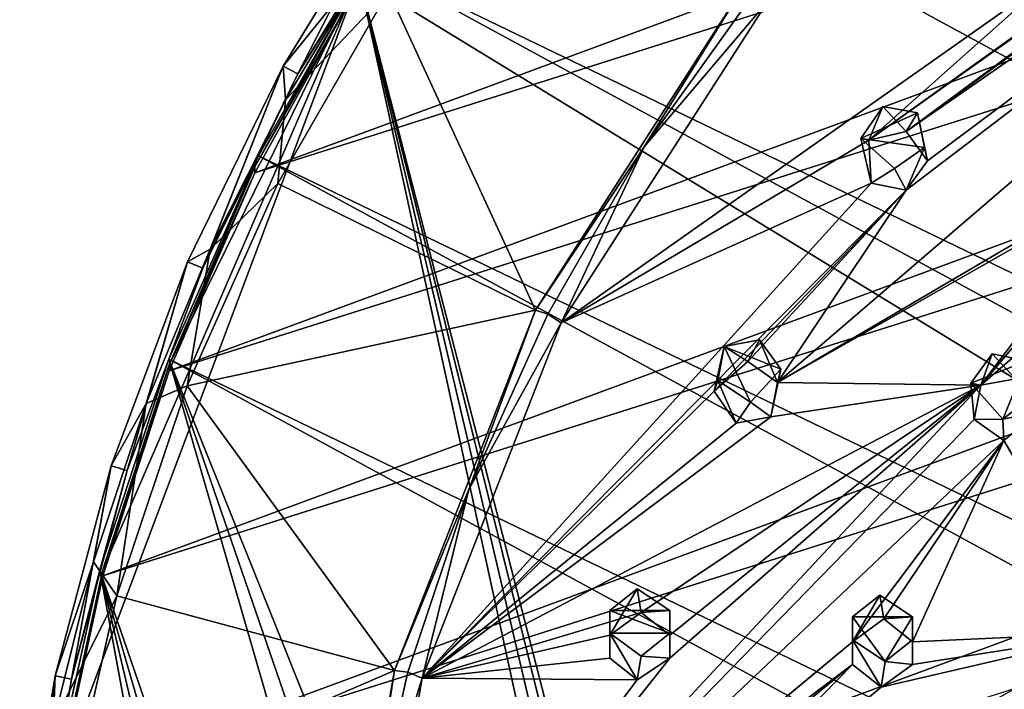
# Model space of a CAD drawing. Units: inches. Extents: x -5.5 to 8, y -10 to 11.2.
# Drawn here: x -5.5 to -3.2, y -3.5 to -1.9 of the extents above; entities that cross this region are included whole.
import ezdxf

# ---------------------------------------------------------------- set-up
doc = ezdxf.new("R2010")
doc.units = ezdxf.units.IN
doc.layers.get('0').update_dxf_attribs({"true_color": 0xc2ced6})

msp = doc.modelspace()

# ---------------------------------------------------------------- linework, layer by layer
for points in [[(-4.9376, -2.2501), (2.1152, 0.3531), (2.5834, 0.1321), (-4.9376, -2.2501)], [(-4.69, -1.8024), (2.1152, 0.3531), (-4.9376, -2.2501), (-4.69, -1.8024)], [(5.1052, -6.4611), (2.4232, 0.2232), (-4.3658, -1.3195), (5.1052, -6.4611)], [(3.028, -0.1315), (-5.1406, -2.7189), (2.5834, 0.1321), (3.028, -0.1315)], [(-4.9376, -2.2501), (2.5834, 0.1321), (-5.1406, -2.7189), (-4.9376, -2.2501)], [(-0.6011, -0.1031), (-3.3942, -2.152), (-1.8918, -1.0428), (-0.6011, -0.1031)], [(-3.3942, -2.152), (-0.6011, -0.1031), (-1.3612, -0.673), (-3.3942, -2.152)], [(-5.2972, -3.2044), (3.028, -0.1315), (3.445, -0.4353), (-5.2972, -3.2044)], [(-5.2972, -3.2044), (-5.1406, -2.7189), (3.028, -0.1315), (-5.2972, -3.2044)], [(3.8306, -0.7767), (-5.406, -3.7024), (3.445, -0.4353), (3.8306, -0.7767)], [(3.445, -0.4353), (-5.406, -3.7024), (-5.2972, -3.2044), (3.445, -0.4353)], [(-1.3612, -0.673), (-1.3777, -0.7544), (-3.3942, -2.152), (-1.3612, -0.673)], [(-3.3942, -2.2908), (-1.3777, -0.7544), (-3.6988, -2.7462), (-3.3942, -2.2908)], [(-3.6988, -2.7462), (-1.3777, -0.7544), (-2.7738, -2.2035), (-3.6988, -2.7462)], [(-1.3777, -0.7544), (-3.3942, -2.2908), (-3.3434, -2.2214), (-1.3777, -0.7544)], [(-1.3777, -0.7544), (-3.3434, -2.2214), (-3.3942, -2.152), (-1.3777, -0.7544)], [(4.1814, -1.1523), (-5.466, -4.2082), (3.8306, -0.7767), (4.1814, -1.1523)], [(-5.406, -3.7024), (3.8306, -0.7767), (-5.466, -4.2082), (-5.406, -3.7024)], [(-1.8918, -1.0428), (-3.4831, -2.1731), (-2.9624, -1.7992), (-1.8918, -1.0428)], [(-3.3942, -2.152), (-3.4831, -2.1731), (-1.8918, -1.0428), (-3.3942, -2.152)], [(-4.6696, -1.7512), (5.1052, -6.4611), (-4.3658, -1.3195), (-4.6696, -1.7512)], [(-4.8704, -1.9973), (-4.8358, -2.0156), (-4.6, -1.557), (-4.8704, -1.9973)], [(-4.8704, -1.9973), (-4.6, -1.557), (-4.6601, -1.7373), (-4.8704, -1.9973)], [(-4.8358, -2.0156), (-4.5672, -1.5784), (-4.6, -1.557), (-4.8358, -2.0156)], [(-4.8358, -2.0156), (-4.6696, -1.7512), (-4.5672, -1.5784), (-4.8358, -2.0156)], [(-4.6601, -1.7373), (-4.8646, -2.0771), (-4.8704, -1.9973), (-4.6601, -1.7373)], [(-4.6204, -1.8197), (-4.8646, -2.0771), (-4.6601, -1.7373), (-4.6204, -1.8197)], [(4.8928, -6.9425), (-4.6696, -1.7512), (-4.929, -2.21), (4.8928, -6.9425)], [(-4.8358, -2.0156), (-4.929, -2.21), (-4.6696, -1.7512), (-4.8358, -2.0156)], [(5.1052, -6.4611), (-4.6696, -1.7512), (4.8928, -6.9425), (5.1052, -6.4611)], [(-5.406, -3.6881), (-3.925, -5.2987), (-4.69, -1.7882), (-5.406, -3.6881)], [(-4.69, -1.7882), (-5.2972, -3.1902), (-5.406, -3.6881), (-4.69, -1.7882)], [(-5.1406, -2.7046), (-5.2972, -3.1902), (-4.69, -1.7882), (-5.1406, -2.7046)], [(-4.69, -1.7882), (-4.9376, -2.2359), (-5.1406, -2.7046), (-4.69, -1.7882)], [(-4.9376, -2.2359), (-4.69, -1.7882), (-4.69, -1.8024), (-4.9376, -2.2359)], [(-4.69, -1.7882), (-3.7646, -5.3789), (0.3441, -4.8638), (-4.69, -1.7882)], [(0.3441, -4.8638), (-2.1311, -1.8815), (-4.69, -1.7882), (0.3441, -4.8638)], [(-3.925, -5.2987), (-3.8637, -5.3034), (-4.69, -1.7882), (-3.925, -5.2987)], [(-4.69, -1.7882), (-3.8065, -5.3315), (-3.7646, -5.3789), (-4.69, -1.7882)], [(-4.69, -1.7882), (-3.8637, -5.3034), (-3.8065, -5.3315), (-4.69, -1.7882)], [(-3.7212, -1.8428), (-3.0454, -1.783), (-4.2116, -2.6049), (-3.7212, -1.8428)], [(-3.0454, -1.783), (-3.4831, -2.1731), (-4.2116, -2.6049), (-3.0454, -1.783)], [(-2.9624, -1.7992), (-3.4831, -2.1731), (-3.0454, -1.783), (-2.9624, -1.7992)], [(-4.69, -1.8024), (-4.9376, -2.2501), (-4.9376, -2.2359), (-4.69, -1.8024)], [(-4.2726, -2.5749), (-4.6204, -1.8197), (-3.775, -1.8017), (-4.2726, -2.5749)], [(-4.2726, -2.5749), (-3.775, -1.8017), (-4.0153, -2.1885), (-4.2726, -2.5749)], [(-3.775, -1.8017), (-3.749, -1.8165), (-4.0153, -2.1885), (-3.775, -1.8017)], [(-3.7212, -1.8428), (-4.0153, -2.1885), (-3.749, -1.8165), (-3.7212, -1.8428)], [(-4.6204, -1.8197), (-4.8827, -2.2754), (-4.8646, -2.0771), (-4.6204, -1.8197)], [(-4.2726, -2.5749), (-4.8827, -2.2754), (-4.6204, -1.8197), (-4.2726, -2.5749)], [(-4.2116, -2.6049), (-4.0153, -2.1885), (-3.7212, -1.8428), (-4.2116, -2.6049)], [(-4.8704, -1.9973), (-5.097, -2.4609), (-5.0607, -2.4759), (-4.8704, -1.9973)], [(-5.0433, -2.4306), (-5.097, -2.4609), (-4.8704, -1.9973), (-5.0433, -2.4306)], [(-5.0607, -2.4759), (-4.8358, -2.0156), (-4.8704, -1.9973), (-5.0607, -2.4759)], [(-4.8704, -1.9973), (-4.8646, -2.0771), (-5.0433, -2.4306), (-4.8704, -1.9973)], [(-5.0607, -2.4759), (-4.929, -2.21), (-4.8358, -2.0156), (-5.0607, -2.4759)], [(-5.0433, -2.4306), (-4.8646, -2.0771), (-4.8827, -2.2754), (-5.0433, -2.4306)], [(-3.4493, -2.0934), (-3.5014, -2.1691), (-3.4831, -2.1731), (-3.4493, -2.0934)], [(-3.5014, -2.1691), (-3.4493, -2.0934), (-3.3673, -2.1084), (-3.5014, -2.1691)], [(-3.4831, -2.1731), (-3.3942, -2.152), (-3.4493, -2.0934), (-3.4831, -2.1731)], [(-3.4493, -2.0934), (-3.3942, -2.152), (-3.3673, -2.1084), (-3.4493, -2.0934)], [(-3.5014, -2.1691), (-3.3673, -2.1084), (-3.3509, -2.1899), (-3.5014, -2.1691)], [(-3.3434, -2.2214), (-3.3673, -2.1084), (-3.3942, -2.152), (-3.3434, -2.2214)], [(-3.3673, -2.1084), (-3.3434, -2.2214), (-3.3509, -2.1899), (-3.3673, -2.1084)], [(-3.5014, -2.1691), (-3.4217, -2.2396), (-3.4772, -2.2747), (-3.5014, -2.1691)], [(-3.4772, -2.2747), (-3.4831, -2.1731), (-3.5014, -2.1691), (-3.4772, -2.2747)], [(-3.3509, -2.1899), (-3.4217, -2.2396), (-3.5014, -2.1691), (-3.3509, -2.1899)], [(-4.2726, -2.5749), (-4.0153, -2.1885), (-4.2431, -2.5843), (-4.2726, -2.5749)], [(-4.2116, -2.6049), (-4.2431, -2.5843), (-4.0153, -2.1885), (-4.2116, -2.6049)], [(-4.2116, -2.6049), (-3.4831, -2.1731), (-3.4772, -2.2747), (-4.2116, -2.6049)], [(-3.4217, -2.2396), (-3.3509, -2.1899), (-3.3942, -2.2908), (-3.4217, -2.2396)], [(-3.3942, -2.2908), (-3.3509, -2.1899), (-3.3434, -2.2214), (-3.3942, -2.2908)], [(-4.929, -2.21), (-5.1413, -2.6914), (4.6334, -7.4013), (-4.929, -2.21)], [(-5.0607, -2.4759), (-5.1413, -2.6914), (-4.929, -2.21), (-5.0607, -2.4759)], [(-4.929, -2.21), (4.6334, -7.4013), (4.8928, -6.9425), (-4.929, -2.21)], [(-2.7738, -2.2035), (-2.8447, -2.2595), (-3.6988, -2.7462), (-2.7738, -2.2035)], [(-5.1406, -2.7046), (-4.9376, -2.2359), (-4.9376, -2.2501), (-5.1406, -2.7046)], [(-4.9376, -2.2501), (-5.1406, -2.7189), (-5.1406, -2.7046), (-4.9376, -2.2501)], [(-3.6988, -2.7462), (-2.8447, -2.2595), (-3.2171, -2.7526), (-3.6988, -2.7462)], [(-3.3942, -2.2908), (-3.4772, -2.2747), (-3.4217, -2.2396), (-3.3942, -2.2908)], [(-2.8447, -2.2595), (-2.8447, -2.3135), (-3.2171, -2.7526), (-2.8447, -2.2595)], [(-4.8827, -2.2754), (-5.0981, -2.7541), (-5.0433, -2.4306), (-4.8827, -2.2754)], [(-4.8827, -2.2754), (-4.2726, -2.5749), (-5.0981, -2.7541), (-4.8827, -2.2754)], [(-4.2116, -2.6049), (-3.4772, -2.2747), (-4.5409, -3.4461), (-4.2116, -2.6049)], [(-3.4772, -2.2747), (-3.3942, -2.2908), (-4.5409, -3.4461), (-3.4772, -2.2747)], [(-3.8494, -2.7669), (-4.5409, -3.4461), (-3.3942, -2.2908), (-3.8494, -2.7669)], [(-3.3942, -2.2908), (-3.7697, -2.6965), (-3.8494, -2.7669), (-3.3942, -2.2908)], [(-3.6988, -2.7462), (-3.7697, -2.6965), (-3.3942, -2.2908), (-3.6988, -2.7462)], [(-3.2171, -2.7526), (-2.8447, -2.3135), (-2.7704, -2.3673), (-3.2171, -2.7526)], [(-2.7704, -2.3673), (-3.1351, -2.7375), (-3.2171, -2.7526), (-2.7704, -2.3673)], [(-5.097, -2.4609), (-5.0433, -2.4306), (-5.1952, -2.796), (-5.097, -2.4609)], [(-5.0981, -2.7541), (-5.1952, -2.796), (-5.0433, -2.4306), (-5.0981, -2.7541)], [(-5.097, -2.4609), (-5.2775, -2.9435), (-5.24, -2.9551), (-5.097, -2.4609)], [(-5.1952, -2.796), (-5.2775, -2.9435), (-5.097, -2.4609), (-5.1952, -2.796)], [(-5.0607, -2.4759), (-5.097, -2.4609), (-5.24, -2.9551), (-5.0607, -2.4759)], [(-5.24, -2.9551), (-5.1413, -2.6914), (-5.0607, -2.4759), (-5.24, -2.9551)], [(-4.2726, -2.5749), (-4.6066, -3.4284), (-5.0981, -2.7541), (-4.2726, -2.5749)], [(-4.4302, -3.0001), (-4.6066, -3.4284), (-4.2726, -2.5749), (-4.4302, -3.0001)], [(-4.2726, -2.5749), (-4.2431, -2.5843), (-4.4302, -3.0001), (-4.2726, -2.5749)], [(-4.2116, -2.6049), (-4.4302, -3.0001), (-4.2431, -2.5843), (-4.2116, -2.6049)], [(-4.4302, -3.0001), (-4.2116, -2.6049), (-4.5409, -3.4461), (-4.4302, -3.0001)], [(-3.6914, -2.7147), (-3.8252, -2.6613), (-3.7421, -2.6453), (-3.6914, -2.7147)], [(-3.8252, -2.6613), (-3.7697, -2.6965), (-3.7421, -2.6453), (-3.8252, -2.6613)], [(-3.6988, -2.7462), (-3.7421, -2.6453), (-3.7697, -2.6965), (-3.6988, -2.7462)], [(-3.6914, -2.7147), (-3.7421, -2.6453), (-3.6988, -2.7462), (-3.6914, -2.7147)], [(-3.8406, -2.7417), (-3.8494, -2.7669), (-3.8252, -2.6613), (-3.8406, -2.7417)], [(-3.7697, -2.6965), (-3.8252, -2.6613), (-3.8494, -2.7669), (-3.7697, -2.6965)], [(-3.7632, -2.7927), (-3.8406, -2.7417), (-3.8252, -2.6613), (-3.7632, -2.7927)], [(-3.8252, -2.6613), (-3.6914, -2.7147), (-3.7632, -2.7927), (-3.8252, -2.6613)], [(-3.241, -2.7484), (-3.1902, -2.6789), (-3.1084, -2.6953), (-3.241, -2.7484)], [(-3.2171, -2.7526), (-3.1902, -2.6789), (-3.241, -2.7484), (-3.2171, -2.7526)], [(-3.1902, -2.6789), (-3.2171, -2.7526), (-3.1351, -2.7375), (-3.1902, -2.6789)], [(-3.1351, -2.7375), (-3.1084, -2.6953), (-3.1902, -2.6789), (-3.1351, -2.7375)], [(-5.3047, -3.1908), (-3.365, -8.819), (-5.1413, -2.6914), (-5.3047, -3.1908)], [(-5.24, -2.9551), (-5.3047, -3.1908), (-5.1413, -2.6914), (-5.24, -2.9551)], [(-5.2972, -3.1902), (-5.1406, -2.7046), (-5.1406, -2.7189), (-5.2972, -3.1902)], [(-3.365, -8.819), (-2.9261, -9.119), (-5.1413, -2.6914), (-3.365, -8.819)], [(-5.1413, -2.6914), (-2.9261, -9.119), (-2.4593, -9.3757), (-5.1413, -2.6914)], [(-2.4593, -9.3757), (4.3296, -7.833), (-5.1413, -2.6914), (-2.4593, -9.3757)], [(-5.1413, -2.6914), (4.3296, -7.833), (4.6334, -7.4013), (-5.1413, -2.6914)], [(-3.165, -2.8334), (-3.241, -2.7484), (-3.1084, -2.6953), (-3.165, -2.8334)], [(-3.1084, -2.6953), (-3.0918, -2.7754), (-3.165, -2.8334), (-3.1084, -2.6953)], [(-5.1406, -2.7189), (-5.2972, -3.2044), (-5.2972, -3.1902), (-5.1406, -2.7189)], [(-3.7153, -2.8276), (-3.7632, -2.7927), (-3.6914, -2.7147), (-3.7153, -2.8276)], [(-3.6988, -2.7462), (-3.7153, -2.8276), (-3.6914, -2.7147), (-3.6988, -2.7462)], [(-4.6963, -4.3341), (-3.9544, -3.3986), (-3.2171, -2.7526), (-4.6963, -4.3341)], [(-4.6963, -4.3341), (-3.2171, -2.7526), (-3.2335, -2.8339), (-4.6963, -4.3341)], [(-4.5409, -3.4461), (-3.2171, -2.7526), (-4.0218, -3.2907), (-4.5409, -3.4461)], [(-3.2171, -2.7526), (-4.5409, -3.4461), (-3.7153, -2.8276), (-3.2171, -2.7526)], [(-3.2171, -2.7526), (-3.9544, -3.3446), (-4.0218, -3.2907), (-3.2171, -2.7526)], [(-3.9544, -3.3446), (-3.2171, -2.7526), (-3.9544, -3.3986), (-3.9544, -3.3446)], [(-3.7972, -2.8427), (-3.8494, -2.7669), (-3.8406, -2.7417), (-3.7972, -2.8427)], [(-3.7972, -2.8427), (-3.8406, -2.7417), (-3.7632, -2.7927), (-3.7972, -2.8427)], [(-3.7153, -2.8276), (-3.6988, -2.7462), (-3.2171, -2.7526), (-3.7153, -2.8276)], [(-3.241, -2.7484), (-3.2335, -2.8339), (-3.2171, -2.7526), (-3.241, -2.7484)], [(-3.2335, -2.8339), (-3.241, -2.7484), (-3.165, -2.8334), (-3.2335, -2.8339)], [(-5.0981, -2.7541), (-5.2647, -3.2513), (-5.1952, -2.796), (-5.0981, -2.7541)], [(-5.2647, -3.2513), (-5.0981, -2.7541), (-4.6066, -3.4284), (-5.2647, -3.2513)], [(-3.8494, -2.7669), (-3.7972, -2.8427), (-4.5409, -3.4461), (-3.8494, -2.7669)], [(-3.165, -2.8334), (-3.0918, -2.7754), (-3.081, -2.8168), (-3.165, -2.8334)], [(-5.2775, -2.9435), (-5.1952, -2.796), (-5.3195, -3.1713), (-5.2775, -2.9435)], [(-5.2647, -3.2513), (-5.3195, -3.1713), (-5.1952, -2.796), (-5.2647, -3.2513)], [(-3.7153, -2.8276), (-3.7972, -2.8427), (-3.7632, -2.7927), (-3.7153, -2.8276)], [(-3.081, -2.8168), (-3.1627, -2.8837), (-3.165, -2.8334), (-3.081, -2.8168)], [(-3.081, -2.8168), (-2.8949, -3.3386), (-3.1627, -2.8837), (-3.081, -2.8168)], [(-3.1627, -2.8837), (-4.6963, -4.3341), (-3.2335, -2.8339), (-3.1627, -2.8837)], [(-3.7972, -2.8427), (-3.7153, -2.8276), (-4.5409, -3.4461), (-3.7972, -2.8427)], [(-3.1627, -2.8837), (-3.2335, -2.8339), (-3.165, -2.8334), (-3.1627, -2.8837)], [(-3.1627, -2.8837), (-3.5213, -3.36), (-4.6963, -4.3341), (-3.1627, -2.8837)], [(-3.5213, -3.36), (-3.1627, -2.8837), (-3.447, -3.3061), (-3.5213, -3.36)], [(-3.3796, -3.36), (-3.447, -3.3061), (-3.1627, -2.8837), (-3.3796, -3.36)], [(-3.1627, -2.8837), (-2.8949, -3.3386), (-3.3796, -3.36), (-3.1627, -2.8837)], [(-5.2775, -2.9435), (-5.4104, -3.4407), (-5.3719, -3.4487), (-5.2775, -2.9435)], [(-5.4104, -3.4407), (-5.2775, -2.9435), (-5.3195, -3.1713), (-5.4104, -3.4407)], [(-5.2775, -2.9435), (-5.3719, -3.4487), (-5.24, -2.9551), (-5.2775, -2.9435)], [(-5.3719, -3.4487), (-5.3047, -3.1908), (-5.24, -2.9551), (-5.3719, -3.4487)], [(-4.5749, -3.4319), (-4.6066, -3.4284), (-4.4302, -3.0001), (-4.5749, -3.4319)], [(-4.5749, -3.4319), (-4.4302, -3.0001), (-4.5409, -3.4461), (-4.5749, -3.4319)], [(-5.3195, -3.1713), (-5.4154, -3.5544), (-5.4104, -3.4407), (-5.3195, -3.1713)], [(-5.2647, -3.2513), (-5.4154, -3.5544), (-5.3195, -3.1713), (-5.2647, -3.2513)], [(-5.3047, -3.1908), (-5.4176, -3.7035), (-4.4745, -7.6887), (-5.3047, -3.1908)], [(-5.3719, -3.4487), (-5.4176, -3.7035), (-5.3047, -3.1908), (-5.3719, -3.4487)], [(-5.406, -3.6881), (-5.2972, -3.1902), (-5.2972, -3.2044), (-5.406, -3.6881)], [(-5.3047, -3.1908), (-4.4745, -7.6887), (-4.1429, -8.1003), (-5.3047, -3.1908)], [(-3.7719, -8.4783), (-3.365, -8.819), (-5.3047, -3.1908), (-3.7719, -8.4783)], [(-5.3047, -3.1908), (-4.1429, -8.1003), (-3.7719, -8.4783), (-5.3047, -3.1908)], [(-5.2972, -3.2044), (-5.406, -3.7024), (-5.406, -3.6881), (-5.2972, -3.2044)], [(-4.0961, -3.3446), (-4.0218, -3.2907), (-4.0314, -3.2347), (-4.0961, -3.3446)], [(-4.0314, -3.2347), (-4.0961, -3.2861), (-4.0961, -3.3446), (-4.0314, -3.2347)], [(-3.9544, -3.2861), (-4.0961, -3.2861), (-4.0314, -3.2347), (-3.9544, -3.2861)], [(-3.9544, -3.2861), (-4.0314, -3.2347), (-4.0218, -3.2907), (-3.9544, -3.2861)], [(-5.2647, -3.2513), (-5.3807, -3.762), (-5.4154, -3.5544), (-5.2647, -3.2513)], [(-5.2647, -3.2513), (-4.6066, -3.4284), (-5.3807, -3.762), (-5.2647, -3.2513)], [(-3.5213, -3.3014), (-3.4566, -3.2501), (-3.3796, -3.3014), (-3.5213, -3.3014)], [(-3.4566, -3.2501), (-3.5213, -3.3014), (-3.5213, -3.36), (-3.4566, -3.2501)], [(-3.5213, -3.36), (-3.447, -3.3061), (-3.4566, -3.2501), (-3.5213, -3.36)], [(-3.447, -3.3061), (-3.3796, -3.3014), (-3.4566, -3.2501), (-3.447, -3.3061)], [(-4.0961, -3.3446), (-4.0961, -3.2861), (-4.0961, -3.3401), (-4.0961, -3.3446)], [(-4.0961, -3.2861), (-3.9544, -3.2861), (-3.9544, -3.3401), (-4.0961, -3.2861)], [(-3.9544, -3.3401), (-4.0961, -3.3401), (-4.0961, -3.2861), (-3.9544, -3.3401)], [(-3.9544, -3.2861), (-4.0218, -3.2907), (-3.9544, -3.3446), (-3.9544, -3.2861)], [(-3.9544, -3.2861), (-3.9544, -3.3446), (-3.9544, -3.3986), (-3.9544, -3.2861)], [(-3.9544, -3.3986), (-3.9544, -3.3401), (-3.9544, -3.2861), (-3.9544, -3.3986)], [(-4.0218, -3.2907), (-4.0961, -3.3446), (-4.5409, -3.4461), (-4.0218, -3.2907)], [(-3.5213, -3.3014), (-3.4443, -3.4068), (-3.5213, -3.3555), (-3.5213, -3.3014)], [(-3.3796, -3.3014), (-3.4443, -3.4068), (-3.5213, -3.3014), (-3.3796, -3.3014)], [(-3.5213, -3.36), (-3.5213, -3.3014), (-3.5213, -3.3555), (-3.5213, -3.36)], [(-3.447, -3.3061), (-3.3796, -3.36), (-3.3796, -3.3014), (-3.447, -3.3061)], [(-3.3796, -3.3014), (-3.3796, -3.3555), (-3.4443, -3.4068), (-3.3796, -3.3014)], [(-3.3796, -3.414), (-3.3796, -3.3555), (-3.3796, -3.3014), (-3.3796, -3.414)], [(-3.3796, -3.3014), (-3.3796, -3.36), (-3.3796, -3.414), (-3.3796, -3.3014)], [(-4.5409, -3.4461), (-4.0961, -3.3446), (-4.0961, -3.3986), (-4.5409, -3.4461)], [(-2.8949, -3.3386), (-4.0975, -4.0018), (-3.4539, -3.4678), (-2.8949, -3.3386)], [(-4.0314, -3.45), (-4.0961, -3.3986), (-4.0961, -3.3401), (-4.0314, -3.45)], [(-4.0961, -3.3401), (-4.0219, -3.3943), (-4.0314, -3.45), (-4.0961, -3.3401)], [(-4.0961, -3.3401), (-4.0961, -3.3986), (-4.0961, -3.3446), (-4.0961, -3.3401)], [(-3.9544, -3.3401), (-4.0219, -3.3943), (-4.0961, -3.3401), (-3.9544, -3.3401)], [(-4.0219, -3.3943), (-3.9544, -3.3401), (-3.9544, -3.3986), (-4.0219, -3.3943)], [(-3.5213, -3.3555), (-3.5213, -3.414), (-3.5213, -3.36), (-3.5213, -3.3555)], [(-3.4539, -3.4678), (-3.5213, -3.414), (-3.5213, -3.3555), (-3.4539, -3.4678)], [(-3.4539, -3.4678), (-3.5213, -3.3555), (-3.4443, -3.4068), (-3.4539, -3.4678)], [(-3.4539, -3.4678), (-3.3796, -3.414), (-2.8949, -3.3386), (-3.4539, -3.4678)], [(-3.4443, -3.4068), (-3.3796, -3.3555), (-3.3796, -3.414), (-3.4443, -3.4068)], [(-2.8949, -3.3386), (-3.3796, -3.414), (-3.3796, -3.36), (-2.8949, -3.3386)], [(-4.2097, -3.9323), (-4.6963, -4.3341), (-3.5213, -3.36), (-4.2097, -3.9323)], [(-4.2097, -3.9323), (-3.5213, -3.36), (-3.5213, -3.414), (-4.2097, -3.9323)], [(-3.9544, -3.3986), (-4.6963, -4.3341), (-4.0314, -3.45), (-3.9544, -3.3986)], [(-4.0314, -3.45), (-4.5409, -3.4461), (-4.0961, -3.3986), (-4.0314, -3.45)], [(-4.0219, -3.3943), (-3.9544, -3.3986), (-4.0314, -3.45), (-4.0219, -3.3943)], [(-4.7644, -4.3293), (-5.3807, -3.762), (-4.6066, -3.4284), (-4.7644, -4.3293)], [(-4.7644, -4.3293), (-4.6066, -3.4284), (-4.6756, -3.8755), (-4.7644, -4.3293)], [(-4.6066, -3.4284), (-4.5749, -3.4319), (-4.6756, -3.8755), (-4.6066, -3.4284)], [(-4.2097, -3.9323), (-3.5213, -3.414), (-4.1546, -3.9323), (-4.2097, -3.9323)], [(-4.0975, -4.0018), (-4.1546, -3.9323), (-3.5213, -3.414), (-4.0975, -4.0018)], [(-3.5213, -3.414), (-3.4539, -3.4678), (-4.0975, -4.0018), (-3.5213, -3.414)], [(-3.3796, -3.414), (-3.4539, -3.4678), (-3.4443, -3.4068), (-3.3796, -3.414)], [(-5.4104, -3.4407), (-5.4945, -3.9481), (-5.4554, -3.9525), (-5.4104, -3.4407)], [(-5.4826, -3.9434), (-5.4945, -3.9481), (-5.4104, -3.4407), (-5.4826, -3.9434)], [(-5.4104, -3.4407), (-5.4154, -3.5544), (-5.4826, -3.9434), (-5.4104, -3.4407)], [(-5.3719, -3.4487), (-5.4104, -3.4407), (-5.4554, -3.9525), (-5.3719, -3.4487)], [(-5.4176, -3.7035), (-5.3719, -3.4487), (-5.4554, -3.9525), (-5.4176, -3.7035)], [(-4.5409, -3.4461), (-4.0314, -3.45), (-4.6963, -4.3341), (-4.5409, -3.4461)], [(-4.6963, -4.3341), (-4.6756, -3.8755), (-4.5409, -3.4461), (-4.6963, -4.3341)], [(-4.5409, -3.4461), (-4.6756, -3.8755), (-4.5749, -3.4319), (-4.5409, -3.4461)]]:
    msp.add_lwpolyline(points)

doc.saveas('drawing.dxf')
